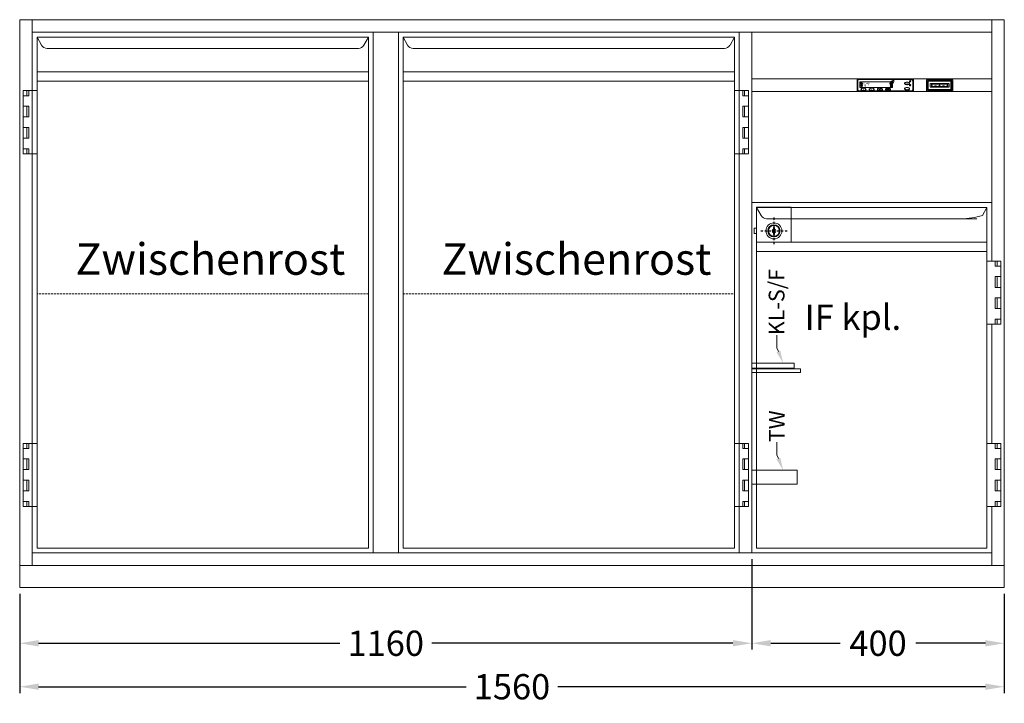
# Model space of a CAD drawing. Extents: x -7121 to 54226, y -53826 to -4267.
# Drawn here: x 14334 to 15894, y -9671 to -8588 of the extents above; entities that cross this region are included whole.
import ezdxf
from ezdxf import colors
from ezdxf.entities.mleader import LeaderData, LeaderLine
from ezdxf.math import Vec2, Vec3

# ---------------------------------------------------------------- set-up
doc = ezdxf.new("R2010")
doc.units = 0
doc.header["$LTSCALE"] = 0.5
doc.linetypes.add('STRICHPUNKT2', pattern=[12.7, 6.35, -3.175, 0, -3.175])
doc.linetypes.add('VERDECKT', pattern=[9.525, 6.35, -3.175])
doc.layers.get('0').update_dxf_attribs({"color": 4, "linetype": 'CONTINUOUS', "plot": 0})
doc.layers.get('DEFPOINTS').update_dxf_attribs({"linetype": 'CONTINUOUS'})
for name, color, linetype, lineweight in [('A_BEMASSUNG', 1, 'CONTINUOUS', 13), ('A_SCHRAFFUR', 6, 'CONTINUOUS', 15), ('A_TEXT', 7, 'CONTINUOUS', 20), ('A_VERDECKT', 5, 'VERDECKT', 15), ('A_Verdeckt_2', 5, 'VERDECKT', 0), ('A_VOLL', 3, 'CONTINUOUS', 18), ('VOLL', 3, 'CONTINUOUS', 20)]:
    doc.layers.add(name, color=color, linetype=linetype, lineweight=lineweight)
doc.layers.add('A_MITTE', color=30, linetype='STRICHPUNKT2')
doc.styles.add('ARIAL', font='arial.ttf', dxfattribs={"height": 40})
doc.styles.add('Arial_0', font='arial.ttf')
doc.styles.add('Arial_35', font='arial.ttf', dxfattribs={"height": 35})
doc.styles.get("Standard").update_dxf_attribs({"font": 'arial.ttf'})
doc.dimstyles.new('STANDARD_Bemassung', dxfattribs={"dimtxt": 40, "dimasz": 30, "dimexe": 10, "dimexo": 10, "dimgap": 15, "dimtad": 0, "dimdsep": 46, "dimtxsty": 'Standard', "dimcen": 0.09, "dimclrt": 7, "dimazin": 2, "dimtfac": 1, "dimtmove": 2, "dimatfit": 3, "dimfxl": 0, "dimtolj": 1, "dimtzin": 0, "dimarcsym": 0})

# ---------------------------------------------------------------- blocks, each defined once
blk = doc.blocks.new('*D420')
at = {"layer": 'A_BEMASSUNG', "color": 0, "lineweight": -2, "transparency": 16777216}
for p, q in [((15494.2, -9442.7), (15494.2, -9586.1)), ((15894.2, -9497.7), (15894.2, -9586.1)), ((15524.2, -9576.1), (15634.3, -9576.1)), ((15864.2, -9576.1), (15754.2, -9576.1))]:
    blk.add_line(p, q, dxfattribs=at)
at = {"layer": 'A_BEMASSUNG', "color": 0, "transparency": 16777216}
for points in [[(15524.2, -9571.1), (15524.2, -9581.1), (15494.2, -9576.1)], [(15864.2, -9571.1), (15864.2, -9581.1), (15894.2, -9576.1)]]:
    blk.add_solid(points, dxfattribs=at)
at = {"layer": 'DEFPOINTS', "color": 0, "transparency": 16777216}
for p in [(15494.2, -9432.7), (15894.2, -9487.7), (15894.2, -9576.1)]:
    blk.add_point(p, dxfattribs=at)
at = {"layer": 'A_BEMASSUNG', "color": 7, "transparency": 16777216, "insert": (15694.2, -9576.1), "char_height": 40, "attachment_point": 5}
blk.add_mtext('\\A1;400', dxfattribs=at)
blk = doc.blocks.new('*D421')
at = {"layer": 'A_BEMASSUNG', "color": 0, "lineweight": -2, "transparency": 16777216}
for p, q in [((15494.2, -9442.7), (15494.2, -9586.1)), ((14334.2, -9497.7), (14334.2, -9586.1)), ((14364.2, -9576.1), (14841.5, -9576.1)), ((15464.2, -9576.1), (14987, -9576.1))]:
    blk.add_line(p, q, dxfattribs=at)
at = {"layer": 'A_BEMASSUNG', "color": 0, "transparency": 16777216}
for points in [[(14364.2, -9571.1), (14364.2, -9581.1), (14334.2, -9576.1)], [(15464.2, -9571.1), (15464.2, -9581.1), (15494.2, -9576.1)]]:
    blk.add_solid(points, dxfattribs=at)
at = {"layer": 'DEFPOINTS', "color": 0, "transparency": 16777216}
for p in [(15494.2, -9432.7), (14334.2, -9487.7), (14334.2, -9576.1)]:
    blk.add_point(p, dxfattribs=at)
at = {"layer": 'A_BEMASSUNG', "color": 7, "transparency": 16777216, "insert": (14914.2, -9576.1), "char_height": 40, "attachment_point": 5}
blk.add_mtext('\\A1;1160', dxfattribs=at)
blk = doc.blocks.new('*D422')
at = {"layer": 'A_BEMASSUNG', "color": 0, "lineweight": -2, "transparency": 16777216}
for p, q in [((14334.2, -9497.7), (14334.2, -9655)), ((15894.2, -9497.7), (15894.2, -9655)), ((14364.2, -9645), (15041.5, -9645)), ((15864.2, -9645), (15187, -9645))]:
    blk.add_line(p, q, dxfattribs=at)
at = {"layer": 'A_BEMASSUNG', "color": 0, "transparency": 16777216}
for points in [[(14364.2, -9640), (14364.2, -9650), (14334.2, -9645)], [(15864.2, -9640), (15864.2, -9650), (15894.2, -9645)]]:
    blk.add_solid(points, dxfattribs=at)
at = {"layer": 'DEFPOINTS', "color": 0, "transparency": 16777216}
for p in [(14334.2, -9487.7), (15894.2, -9487.7), (15894.2, -9645)]:
    blk.add_point(p, dxfattribs=at)
at = {"layer": 'A_BEMASSUNG', "color": 7, "transparency": 16777216, "insert": (15114.2, -9645), "char_height": 40, "attachment_point": 5}
blk.add_mtext('\\A1;1560', dxfattribs=at)
blk = doc.blocks.new('T2 rechts')
at = {"layer": 'A_VERDECKT'}
blk.add_line((-532.5, 410.5), (-7.5, 410.5), dxfattribs=at)
at = {"layer": 'A_VOLL'}
for p, q in [((-540, 825), (-540, 0)), ((-532.5, 7.5), (-532.5, 817.5)), ((-532.5, 817.5), (-7.5, 817.5)), ((-532.5, 817.5), (-525.4, 804.6)), ((-14.6, 804.6), (-7.5, 817.5)), ((-7.5, 817.5), (-7.5, 7.5)), ((0, 825), (0, 732.5)), ((-23.4, 799.5), (-516.6, 799.5)), ((-532.5, 762.6), (-8.3, 762.6)), ((-532.5, 747.5), (-7.5, 747.5)), ((-7.5, 732.5), (14.5, 732.5)), ((5.5, 732.5), (5.5, 724.5)), ((5.5, 724.5), (14.5, 724.5)), ((8.5, 732.5), (8.5, 724.5)), ((14.5, 732.5), (14.5, 632.5)), ((5.5, 708), (5.5, 690.8)), ((5.5, 708), (14.5, 708)), ((8.5, 708), (8.5, 690.8)), ((5.5, 690.8), (14.5, 690.8)), ((5.5, 674.2), (5.5, 657)), ((14.5, 674.2), (5.5, 674.2)), ((8.5, 674.2), (8.5, 657)), ((14.5, 657), (5.5, 657)), ((14.5, 640.5), (5.5, 640.5)), ((5.5, 640.5), (5.5, 632.5)), ((8.5, 640.5), (8.5, 632.5)), ((14.5, 632.5), (-7.5, 632.5)), ((0, 632.5), (0, 173.5)), ((-7.5, 173.5), (14.5, 173.5)), ((5.5, 173.5), (5.5, 165.5)), ((8.5, 173.5), (8.5, 165.5)), ((14.5, 173.5), (14.5, 73.5)), ((5.5, 165.5), (14.5, 165.5)), ((5.5, 149), (14.5, 149)), ((5.5, 149), (5.5, 131.8)), ((8.5, 149), (8.5, 131.8)), ((5.5, 131.8), (14.5, 131.8)), ((5.5, 115.2), (5.5, 98)), ((14.5, 115.2), (5.5, 115.2)), ((8.5, 115.2), (8.5, 98)), ((14.5, 98), (5.5, 98)), ((14.5, 81.5), (5.5, 81.5)), ((5.5, 81.5), (5.5, 73.5)), ((8.5, 81.5), (8.5, 73.5)), ((14.5, 73.5), (-7.5, 73.5)), ((0, 73.5), (0, 0)), ((-7.5, 7.5), (-532.5, 7.5))]:
    blk.add_line(p, q, dxfattribs=at)
for centre, start, end in [((-516.6, 809.5), 209.0546, 270), ((-23.4, 809.5), 270, 330.9454)]:
    blk.add_arc(centre, 10, start, end, dxfattribs=at)
at = {"layer": 'A_TEXT', "style": 'ARIAL'}
blk.add_text('Zwischenrost', height=50, dxfattribs=at).set_placement((-471.6, 440.7))
blk = doc.blocks.new('*U60')
at = {"layer": 'A_VOLL'}
blk.add_blockref('T2 rechts', (540, 0), dxfattribs=at)
blk = doc.blocks.new('T1 links')
at = {"layer": 'A_VERDECKT'}
blk.add_line((532.5, 410.5), (7.5, 410.5), dxfattribs=at)
at = {"layer": 'A_VOLL'}
for p, q in [((0, 825), (0, 732.5)), ((7.5, 817.5), (7.5, 7.5)), ((532.5, 817.5), (7.5, 817.5)), ((14.6, 804.6), (7.5, 817.5)), ((532.5, 817.5), (525.4, 804.6)), ((532.5, 7.5), (532.5, 817.5)), ((540, 825), (540, 0)), ((23.4, 799.5), (516.6, 799.5)), ((532.5, 762.6), (8.3, 762.6)), ((532.5, 747.5), (7.5, 747.5)), ((-14.5, 732.5), (-14.5, 632.5)), ((7.5, 732.5), (-14.5, 732.5)), ((-5.5, 724.5), (-14.5, 724.5)), ((-8.5, 732.5), (-8.5, 724.5)), ((-5.5, 732.5), (-5.5, 724.5)), ((-5.5, 708), (-14.5, 708)), ((-8.5, 708), (-8.5, 690.8)), ((-5.5, 708), (-5.5, 690.8)), ((-5.5, 690.8), (-14.5, 690.8)), ((-14.5, 674.2), (-5.5, 674.2)), ((-8.5, 674.2), (-8.5, 657)), ((-5.5, 674.2), (-5.5, 657)), ((-14.5, 657), (-5.5, 657)), ((-14.5, 640.5), (-5.5, 640.5)), ((-8.5, 640.5), (-8.5, 632.5)), ((-5.5, 640.5), (-5.5, 632.5)), ((-14.5, 632.5), (7.5, 632.5)), ((0, 632.5), (0, 173.5)), ((-14.5, 173.5), (-14.5, 73.5)), ((7.5, 173.5), (-14.5, 173.5)), ((-8.5, 173.5), (-8.5, 165.5)), ((-5.5, 173.5), (-5.5, 165.5)), ((-5.5, 165.5), (-14.5, 165.5)), ((-5.5, 149), (-14.5, 149)), ((-8.5, 149), (-8.5, 131.8)), ((-5.5, 149), (-5.5, 131.8)), ((-5.5, 131.8), (-14.5, 131.8)), ((-14.5, 115.2), (-5.5, 115.2)), ((-8.5, 115.2), (-8.5, 98)), ((-5.5, 115.2), (-5.5, 98)), ((-14.5, 98), (-5.5, 98)), ((-14.5, 81.5), (-5.5, 81.5)), ((-8.5, 81.5), (-8.5, 73.5)), ((-5.5, 81.5), (-5.5, 73.5)), ((-14.5, 73.5), (7.5, 73.5)), ((0, 73.5), (0, 0)), ((7.5, 7.5), (532.5, 7.5))]:
    blk.add_line(p, q, dxfattribs=at)
for centre, start, end in [((23.4, 809.5), 209.0546, 270), ((516.6, 809.5), 270, 330.9454)]:
    blk.add_arc(centre, 10, start, end, dxfattribs=at)
at = {"layer": 'A_TEXT', "style": 'ARIAL'}
blk.add_text('Zwischenrost', height=50, dxfattribs=at).set_placement((68.4, 440.7))
blk = doc.blocks.new('*U61')
at = {"layer": 'A_VOLL'}
blk.add_blockref('T1 links', (0, 0), dxfattribs=at)
blk = doc.blocks.new('LTG_Front_Seite')
at = {"layer": 'A_VOLL', "color": 4, "linetype": 'Continuous'}
blk.add_lwpolyline([(0, 320.6), (-67, 320.6), (-67, 312.6), (0, 312.6)], close=True, dxfattribs=at)
at = {"layer": 'A_VOLL', "color": 10}
blk.add_lwpolyline([(0, 311.8), (-77, 311.8), (-77, 305.8), (0, 305.8)], close=True, dxfattribs=at)
at = {"layer": 'A_VOLL', "color": 13}
blk.add_lwpolyline([(0, 151), (-72, 151), (-72, 129), (0, 129)], close=True, dxfattribs=at)
blk = doc.blocks.new('HAUPTSCHALTER_schräg')
at = {"layer": 'A_Verdeckt_2', "color": 31, "ltscale": 0.3}
blk.add_lwpolyline([(2, 14), (2, 8), (32, 8), (32, 14)], close=True, dxfattribs=at)
at = {"layer": 'A_VOLL', "color": 254}
for p, q in [((4.5, 9.9), (5.8, 9.9)), ((5.8, 13), (9, 13)), ((9, 9.9), (12.2, 9.9)), ((12.2, 13), (15.3, 13)), ((15.3, 9.9), (18.5, 9.9)), ((17, 13), (17, 9)), ((18.5, 13), (21.7, 13)), ((21.7, 9.9), (24.9, 9.9)), ((24.9, 13), (28, 13)), ((28, 9.9), (29.5, 9.9))]:
    blk.add_line(p, q, dxfattribs=at)
at = {"layer": 'A_VOLL'}
for points in [[(-3.9, 19.7), (-3.9, 2.3), (37.9, 2.3), (37.9, 19.7)], [(-2.2, 18), (-2.2, 4), (36.2, 4), (36.2, 18)]]:
    blk.add_lwpolyline(points, close=True, dxfattribs=at)
at = {"layer": 'A_VOLL', "lineweight": 0}
for points in [[(-1, 17.5), (-1, 4.5), (35, 4.5), (35, 17.5)], [(4, 13.5), (4, 8.5), (30, 8.5), (30, 13.5)]]:
    blk.add_lwpolyline(points, close=True, dxfattribs=at)
at = {"layer": 'A_VOLL', "color": 254}
blk.add_lwpolyline([(4.5, 13), (29.5, 13), (29.5, 9), (4.5, 9)], close=True, dxfattribs=at)
at = {"layer": 'A_VOLL', "color": 81, "style": 'ARIAL'}
blk.add_text('O                                     I', height=1.5, dxfattribs=at).set_placement((5.3, 10.7))
blk = doc.blocks.new('NK_1-Kühlstelle-sr')
at = {"layer": 'A_TEXT', "ltscale": 2}
h = blk.add_hatch(color=156, dxfattribs=at)
h.dxf.hatch_style = 1
edge = h.paths.add_edge_path()
edge.add_spline(control_points=[(11.7, 16.9), (11.9, 16.9), (11.9, 16.9), (12, 16.9), (12, 16.9), (12, 16.9), (12.1, 16.9), (12.1, 16.9), (12.1, 16.9), (12.2, 16.9), (12.2, 16.9), (12.2, 16.9), (12.2, 16.9), (12.2, 16.9), (12.2, 16.9), (12.2, 16.9), (12.2, 16.9), (12.2, 16.9), (12.2, 16.9), (12.3, 16.9), (12.3, 16.9), (12.3, 16.9), (12.3, 16.9), (12.4, 16.9), (12.4, 16.9), (12.5, 16.8), (12.5, 16.8), (12.5, 16.8), (12.5, 16.8), (12.5, 16.8), (12.6, 16.8), (12.6, 16.8), (12.6, 16.8), (12.6, 16.7), (12.7, 16.7), (12.7, 16.7), (12.7, 16.6), (12.8, 16.6), (12.8, 16.6), (12.8, 16.6), (12.8, 16.5), (12.9, 16.5), (12.9, 16.5), (12.9, 16.4), (12.9, 16.4), (12.9, 16.4), (12.9, 16.3), (13, 16.3), (13, 16.3), (13, 16.3), (13, 16.3), (13, 16.2), (13, 16.2), (13, 16.2), (13, 16.2), (13, 16.1), (13, 16.1), (13.1, 16), (13.1, 16), (13.1, 15.9), (13.1, 15.9), (13.1, 15.9), (13.1, 15.9), (13.1, 15.9), (13.1, 15.8), (13.1, 15.8), (13.1, 15.7), (13.1, 15.7), (13.1, 15.6), (13.1, 15.6)], knot_values=[4.863694, 4.863694, 4.863694, 4.863694, 43.062292, 43.062292, 86.124584, 86.124584, 129.186877, 129.186877, 165.057676, 165.057676, 178.068826, 178.068826, 185.662822, 185.662822, 191.793507, 191.793507, 197.924192, 197.924192, 210.185563, 210.185563, 234.708304, 234.708304, 286.60672, 286.60672, 338.505135, 338.505135, 363.856116, 363.856116, 382.147152, 382.147152, 400.438188, 400.438188, 437.020259, 437.020259, 498.239676, 498.239676, 559.459093, 559.459093, 588.764848, 588.764848, 618.070602, 618.070602, 676.68211, 676.68211, 719.456576, 719.456576, 757.852031, 757.852031, 791.058574, 791.058574, 808.308625, 808.308625, 825.558676, 825.558676, 860.058777, 860.058777, 936.33843, 936.33843, 1012.618083, 1012.618083, 1035.316028, 1035.316028, 1053.57715, 1053.57715, 1088.069716, 1088.069716, 1157.054847, 1157.054847, 1221.527367, 1221.527367, 1221.527367, 1221.527367], degree=3, periodic=0)
edge.add_arc((10.7, 8.2), 7.76, 63.3779, 71.7891, ccw=False)
edge.add_arc((6.8, 17.2), 7.63, 344.5491, 365.4236)
edge.add_arc((13.7, 10.3), 7.63, 84.5764, 138.8788)
edge.add_arc((10.7, 8.2), 7.63, 79.7215, 111.1073, ccw=False)
edge.add_arc((4.7, 14.2), 7.49, 11.8018, 20.7288)
at = {"layer": 'A_TEXT', "lineweight": 0}
h = blk.add_hatch(color=142, dxfattribs=at)
h.dxf.hatch_style = 1
edge = h.paths.add_edge_path()
edge.add_arc((10.7, 8.2), 7.63, 63.1865, 72.4271)
edge.add_spline(control_points=[(13, 15.5), (13, 15.6), (12.9, 15.9), (12.9, 16.2), (12.7, 16.5), (12.5, 16.7), (12.2, 16.8), (12, 16.8), (11.9, 16.8)], knot_values=[0, 0, 0, 0, 234.242997, 477.413086, 703.505144, 904.986999, 1090.166187, 1278.343845, 1278.343845, 1278.343845, 1278.343845], degree=3, periodic=0)
edge.add_arc((4.7, 14.2), 7.63, -21.1073, 19.5838, ccw=False)
edge.add_arc((6.8, 17.2), 7.63, 311.1212, 343.5141)
at = {"layer": 'A_TEXT', "ltscale": 2}
h = blk.add_hatch(color=156, dxfattribs=at)
h.dxf.hatch_style = 1
edge = h.paths.add_edge_path()
edge.add_spline(control_points=[(-34.9, 3.4), (-34.8, 3.4), (-34.8, 3.4), (-34.8, 3.4), (-34.8, 3.4), (-34.8, 3.5), (-34.8, 3.5), (-34.8, 3.5), (-34.8, 3.5), (-34.8, 3.5), (-34.8, 3.5), (-34.8, 3.5), (-34.8, 3.5), (-34.8, 3.5), (-34.8, 3.5), (-34.8, 3.5), (-34.8, 3.5), (-34.8, 3.5), (-34.8, 3.5), (-34.8, 3.5), (-34.8, 3.5), (-34.7, 3.5), (-34.7, 3.5), (-34.7, 3.5), (-34.7, 3.5), (-34.7, 3.5), (-34.7, 3.5), (-34.7, 3.6), (-34.7, 3.6), (-34.7, 3.6), (-34.7, 3.6), (-34.6, 3.6), (-34.6, 3.6), (-34.6, 3.6), (-34.6, 3.6), (-34.6, 3.6), (-34.6, 3.6), (-34.5, 3.6), (-34.5, 3.6), (-34.5, 3.6), (-34.5, 3.6), (-34.5, 3.6), (-34.5, 3.6), (-34.5, 3.5), (-34.5, 3.5), (-34.4, 3.5), (-34.4, 3.5), (-34.4, 3.5), (-34.4, 3.5), (-34.4, 3.5), (-34.4, 3.5), (-34.4, 3.5), (-34.4, 3.5), (-34.4, 3.5), (-34.4, 3.5), (-34.4, 3.5), (-34.4, 3.5), (-34.3, 3.5), (-34.3, 3.5), (-34.3, 3.5), (-34.3, 3.5), (-34.3, 3.5), (-34.3, 3.5), (-34.3, 3.4), (-34.3, 3.4), (-34.3, 3.4), (-34.3, 3.4), (-34.2, 3.4), (-34.2, 3.4), (-34.2, 3.4)], knot_values=[4.863694, 4.863694, 4.863694, 4.863694, 43.062292, 43.062292, 86.124584, 86.124584, 129.186877, 129.186877, 165.057676, 165.057676, 178.068826, 178.068826, 185.662822, 185.662822, 191.793507, 191.793507, 197.924192, 197.924192, 210.185563, 210.185563, 234.708304, 234.708304, 286.60672, 286.60672, 338.505135, 338.505135, 363.856116, 363.856116, 382.147152, 382.147152, 400.438188, 400.438188, 437.020259, 437.020259, 498.239676, 498.239676, 559.459093, 559.459093, 588.764848, 588.764848, 618.070602, 618.070602, 676.68211, 676.68211, 719.456576, 719.456576, 757.852031, 757.852031, 791.058574, 791.058574, 808.308625, 808.308625, 825.558676, 825.558676, 860.058777, 860.058777, 936.33843, 936.33843, 1012.618083, 1012.618083, 1035.316028, 1035.316028, 1053.57715, 1053.57715, 1088.069716, 1088.069716, 1157.054847, 1157.054847, 1221.527367, 1221.527367, 1221.527367, 1221.527367], degree=3, periodic=0)
edge.add_arc((-33, 0.9), 2.75, 108.3779, 116.7891, ccw=False)
edge.add_arc((-36.2, 2.2), 2.7, 389.5491, 410.4236)
edge.add_arc((-32.7, 2.2), 2.7, 129.5764, 183.8788)
edge.add_arc((-33, 0.9), 2.7, 124.7215, 156.1073, ccw=False)
edge.add_arc((-36, 0.9), 2.65, 56.8018, 65.7288)
at = {"layer": 'A_TEXT', "lineweight": 0}
h = blk.add_hatch(color=142, dxfattribs=at)
h.dxf.hatch_style = 1
edge = h.paths.add_edge_path()
edge.add_arc((-33, 0.9), 2.7, 108.1865, 117.4271)
edge.add_spline(control_points=[(-34.2, 3.3), (-34.3, 3.4), (-34.3, 3.4), (-34.4, 3.5), (-34.5, 3.5), (-34.7, 3.5), (-34.7, 3.5), (-34.8, 3.4), (-34.8, 3.4)], knot_values=[0, 0, 0, 0, 234.242997, 477.413086, 703.505144, 904.986999, 1090.166187, 1278.343845, 1278.343845, 1278.343845, 1278.343845], degree=3, periodic=0)
edge.add_arc((-36, 0.9), 2.7, 23.8927, 64.5838, ccw=False)
edge.add_arc((-36.2, 2.2), 2.7, 356.1212, 388.5141)
h = blk.add_hatch(color=142, dxfattribs=at)
h.dxf.hatch_style = 1
edge = h.paths.add_edge_path()
edge.add_arc((-23, 5.1), 2.7, 288.1865, 297.4271)
edge.add_spline(control_points=[(-21.8, 2.7), (-21.7, 2.6), (-21.7, 2.6), (-21.6, 2.5), (-21.5, 2.5), (-21.3, 2.5), (-21.3, 2.5), (-21.2, 2.6), (-21.2, 2.6)], knot_values=[0, 0, 0, 0, 234.242997, 477.413086, 703.505144, 904.986999, 1090.166187, 1278.343845, 1278.343845, 1278.343845, 1278.343845], degree=3, periodic=0)
edge.add_arc((-20, 5.1), 2.7, 203.8927, 244.5838, ccw=False)
edge.add_arc((-19.8, 3.8), 2.7, 536.1212, 568.5141)
at = {"layer": 'A_TEXT', "ltscale": 2}
h = blk.add_hatch(color=156, dxfattribs=at)
h.dxf.hatch_style = 1
edge = h.paths.add_edge_path()
edge.add_spline(control_points=[(-21.1, 2.6), (-21.2, 2.6), (-21.2, 2.6), (-21.2, 2.6), (-21.2, 2.6), (-21.2, 2.5), (-21.2, 2.5), (-21.2, 2.5), (-21.2, 2.5), (-21.2, 2.5), (-21.2, 2.5), (-21.2, 2.5), (-21.2, 2.5), (-21.2, 2.5), (-21.2, 2.5), (-21.2, 2.5), (-21.2, 2.5), (-21.2, 2.5), (-21.2, 2.5), (-21.2, 2.5), (-21.2, 2.5), (-21.3, 2.5), (-21.3, 2.5), (-21.3, 2.5), (-21.3, 2.5), (-21.3, 2.5), (-21.3, 2.5), (-21.3, 2.4), (-21.3, 2.4), (-21.3, 2.4), (-21.3, 2.4), (-21.4, 2.4), (-21.4, 2.4), (-21.4, 2.4), (-21.4, 2.4), (-21.4, 2.4), (-21.4, 2.4), (-21.5, 2.4), (-21.5, 2.4), (-21.5, 2.4), (-21.5, 2.4), (-21.5, 2.4), (-21.5, 2.4), (-21.5, 2.5), (-21.5, 2.5), (-21.6, 2.5), (-21.6, 2.5), (-21.6, 2.5), (-21.6, 2.5), (-21.6, 2.5), (-21.6, 2.5), (-21.6, 2.5), (-21.6, 2.5), (-21.6, 2.5), (-21.6, 2.5), (-21.6, 2.5), (-21.6, 2.5), (-21.7, 2.5), (-21.7, 2.5), (-21.7, 2.5), (-21.7, 2.5), (-21.7, 2.5), (-21.7, 2.5), (-21.7, 2.6), (-21.7, 2.6), (-21.7, 2.6), (-21.7, 2.6), (-21.8, 2.6), (-21.8, 2.6), (-21.8, 2.6)], knot_values=[4.863694, 4.863694, 4.863694, 4.863694, 43.062292, 43.062292, 86.124584, 86.124584, 129.186877, 129.186877, 165.057676, 165.057676, 178.068826, 178.068826, 185.662822, 185.662822, 191.793507, 191.793507, 197.924192, 197.924192, 210.185563, 210.185563, 234.708304, 234.708304, 286.60672, 286.60672, 338.505135, 338.505135, 363.856116, 363.856116, 382.147152, 382.147152, 400.438188, 400.438188, 437.020259, 437.020259, 498.239676, 498.239676, 559.459093, 559.459093, 588.764848, 588.764848, 618.070602, 618.070602, 676.68211, 676.68211, 719.456576, 719.456576, 757.852031, 757.852031, 791.058574, 791.058574, 808.308625, 808.308625, 825.558676, 825.558676, 860.058777, 860.058777, 936.33843, 936.33843, 1012.618083, 1012.618083, 1035.316028, 1035.316028, 1053.57715, 1053.57715, 1088.069716, 1088.069716, 1157.054847, 1157.054847, 1221.527367, 1221.527367, 1221.527367, 1221.527367], degree=3, periodic=0)
edge.add_arc((-23, 5.1), 2.75, 288.3779, 296.7891, ccw=False)
edge.add_arc((-19.8, 3.8), 2.7, 569.5491, 590.4236)
edge.add_arc((-23.3, 3.8), 2.7, 309.5764, 363.8788)
edge.add_arc((-23, 5.1), 2.7, 304.7215, 336.1073, ccw=False)
edge.add_arc((-20, 5.1), 2.65, 236.8018, 245.7288)
at = {"layer": 'A_VOLL'}
h = blk.add_hatch(color=3, dxfattribs=at)
h.dxf.hatch_style = 1
h.paths.add_polyline_path([(40.4, 16, 1), (38.3, 16, 1)])
h = blk.add_hatch(color=7, dxfattribs=at)
h.dxf.hatch_style = 1
h.paths.add_polyline_path([(-39, 8.3, 0.198912), (-38.2, 7.5), (-37.6, 8.9)])
h.paths.add_polyline_path([(-37.6, 8.9), (-38.2, 10.3, 0.198912), (-39, 9.5)])
h.paths.add_polyline_path([(-37.6, 8.9), (-36.2, 9.5, 0.198912), (-37.1, 10.3)])
h.paths.add_polyline_path([(-37.1, 7.5, 0.198912), (-36.2, 8.3), (-37.6, 8.9)])
h = blk.add_hatch(color=156, dxfattribs=at)
h.dxf.hatch_style = 1
h.paths.add_polyline_path([(-7.4, 3.7), (-7.5, 3.8), (-8.8, 2.2), (-9.6, 2.9), (-9.8, 2.8), (-8.8, 1.9)])
h = blk.add_hatch(color=156, dxfattribs=at)
h.dxf.hatch_style = 1
h.paths.add_polyline_path([(5.9, 3.5, 1), (5.9, 3.8), (3.1, 3.8, 1), (3.1, 3.5)])
h = blk.add_hatch(color=156, dxfattribs=at)
h.dxf.hatch_style = 1
h.paths.add_polyline_path([(3.1, 3.1, 1), (3.1, 2.9), (5.9, 2.9, 1), (5.9, 3.1)])
h = blk.add_hatch(color=156, dxfattribs=at)
h.dxf.hatch_style = 1
h.paths.add_polyline_path([(5.9, 2.2, 1), (5.9, 2.5), (3.1, 2.5, 1), (3.1, 2.2)])
h = blk.add_hatch(color=7, dxfattribs=at)
h.dxf.hatch_style = 1
h.paths.add_polyline_path([(7.7, 8.1, 0.198912), (8.5, 7.3), (9, 8.7)])
h.paths.add_polyline_path([(9, 8.7), (8.5, 10.1, 0.198912), (7.7, 9.3)])
h.paths.add_polyline_path([(9, 8.7), (10.4, 9.3, 0.198912), (9.6, 10.1)])
h.paths.add_polyline_path([(9.6, 7.3, 0.198912), (10.4, 8.1), (9, 8.7)])
h = blk.add_hatch(color=156, dxfattribs=at)
h.dxf.hatch_style = 1
h.paths.add_polyline_path([(34.6, 5.3), (34.5, 5.3), (34.5, 4.9), (34.6, 4.9)])
h.paths.add_polyline_path([(33.9, 5.2), (33.8, 5.1), (34, 4.8), (34.1, 4.8)])
h.paths.add_polyline_path([(33.4, 4.7), (33.3, 4.6), (33.7, 4.4), (33.7, 4.5)])
h.paths.add_polyline_path([(33.6, 4.1), (33.2, 4.1), (33.2, 4), (33.6, 4)])
h.paths.add_polyline_path([(33.7, 3.5), (33.7, 3.6), (33.3, 3.4), (33.4, 3.3)])
h.paths.add_polyline_path([(34.1, 3.2), (34, 3.2), (33.8, 2.9), (33.9, 2.8)])
h.paths.add_polyline_path([(34.5, 3.1), (34.4, 3.1), (34.4, 2.7), (34.5, 2.7)])
h.paths.add_polyline_path([(35, 3.2), (34.9, 3.2), (35.1, 2.8), (35.2, 2.9)])
h.paths.add_polyline_path([(35.3, 3.6), (35.3, 3.5), (35.6, 3.3), (35.7, 3.4)])
h.paths.add_polyline_path([(35.8, 4), (35.4, 4), (35.4, 3.9), (35.8, 3.9)])
h.paths.add_polyline_path([(35.7, 4.6), (35.6, 4.7), (35.3, 4.5), (35.3, 4.4)])
h.paths.add_polyline_path([(35.2, 5.1), (35.1, 5.2), (34.9, 4.8), (35, 4.8)])
h = blk.add_hatch(color=156, dxfattribs=at)
h.dxf.hatch_style = 1
h.paths.add_polyline_path([(34.7, 13.5), (34.6, 13.4, -12.747832), (34.4, 13.4), (34.3, 13.5, 11.977899)])
h = blk.add_hatch(color=156, dxfattribs=at)
h.dxf.hatch_style = 1
h.paths.add_polyline_path([(33.7, 4, 1), (35.3, 4, 1)])
h.paths.add_polyline_path([(35.2, 4, -1), (33.8, 4, -1)], flags=16)
h = blk.add_hatch(color=156, dxfattribs=at)
h.dxf.hatch_style = 1
h.paths.add_polyline_path([(34.5, 13.8), (34.4, 13.8), (34.4, 13.1), (34.5, 13.1)])
h = blk.add_hatch(color=7, dxfattribs=at)
h.dxf.hatch_style = 1
h.paths.add_polyline_path([(38.3, 9.6, 1), (40.3, 9.6, 1)])
at = {"layer": 'A_VOLL', "color": 7, "lineweight": 40}
for p, q in [((-38.7, 12.6), (-39.3, 12.4)), ((-38.7, 11.6), (-39.3, 11.7)), ((-36.5, 11.3), (-39.1, 12.8)), ((-36.5, 12.8), (-39.1, 11.3)), ((-38.7, 12.6), (-38.8, 13.2)), ((-38.7, 11.6), (-38.8, 11)), ((-37.8, 13.1), (-38.2, 13.5)), ((-37.8, 11.1), (-38.2, 10.6)), ((-37.8, 13.6), (-37.8, 10.6)), ((-37.8, 13.1), (-37.4, 13.5)), ((-37.8, 11.1), (-37.4, 10.6)), ((-36.9, 12.6), (-36.8, 13.2)), ((-36.9, 12.6), (-36.4, 12.4)), ((-36.9, 11.6), (-36.4, 11.7)), ((-36.9, 11.6), (-36.8, 11)), ((8.3, 12.6), (7.7, 12.4)), ((8.3, 11.6), (7.7, 11.7)), ((10.5, 11.3), (7.9, 12.8)), ((10.5, 12.8), (7.9, 11.3)), ((8.3, 12.6), (8.2, 13.2)), ((8.3, 11.6), (8.2, 11)), ((9.2, 13.1), (8.8, 13.5)), ((9.2, 11.1), (8.8, 10.6)), ((9.2, 13.6), (9.2, 10.6)), ((9.2, 13.1), (9.6, 13.5)), ((9.2, 11.1), (9.6, 10.6)), ((10.1, 12.6), (10.2, 13.2)), ((10.1, 12.6), (10.7, 12.4)), ((10.1, 11.6), (10.7, 11.7)), ((10.1, 11.6), (10.2, 11))]:
    blk.add_line(p, q, dxfattribs=at)
at = {"layer": 'A_VOLL', "color": 7}
for p, q in [((-39, 8.3), (-36.2, 9.5)), ((-37.6, 8.9), (-39, 9.5)), ((-37.1, 7.5), (-38.2, 10.3)), ((-37.6, 8.9), (-38.2, 7.5)), ((-37.6, 8.9), (-37.1, 10.3)), ((-37.6, 8.9), (-36.2, 8.3)), ((7.7, 8.1), (10.4, 9.3)), ((9, 8.7), (7.7, 9.3)), ((9.6, 7.3), (8.5, 10.1)), ((9, 8.7), (8.5, 7.3)), ((9, 8.7), (9.6, 10.1)), ((9, 8.7), (10.4, 8.1))]:
    blk.add_line(p, q, dxfattribs=at)
at = {"layer": 'A_VOLL', "color": 156}
for p, q in [((-9.6, 2.9), (-9.8, 2.8)), ((-9.8, 2.8), (-8.8, 1.9)), ((-9.6, 2.9), (-8.8, 2.2)), ((-8.8, 2.2), (-7.5, 3.8)), ((-8.8, 1.9), (-7.4, 3.7)), ((-7.4, 3.7), (-7.5, 3.8))]:
    blk.add_line(p, q, dxfattribs=at)
at = {"layer": 'A_VOLL'}
blk.add_line((34.6, 13.4), (34.7, 13.5), dxfattribs=at)
for points in [[(-44, 0), (44, 0, 0.414214), (44.5, 0.5), (44.5, 18.5, 0.414214), (44, 19), (-44, 19, 0.414214), (-44.5, 18.5), (-44.5, 0.5, 0.414214)], [(-41.5, 0.5), (41.5, 0.5, 0.414214), (43.5, 2.5), (43.5, 16.5, 0.414214), (41.5, 18.5), (-41.5, 18.5, 0.414214), (-43.5, 16.5), (-43.5, 2.5, 0.414214)], [(-39.5, 6), (10.5, 6, 0.414214), (11.5, 7), (11.5, 14, 0.414214), (10.5, 15), (-39.5, 15, 0.414214), (-40.5, 14), (-40.5, 7, 0.414214)], [(-39.5, 6.2), (10.5, 6.2, 0.414214), (11.3, 7), (11.3, 14, 0.414214), (10.5, 14.8), (-39.5, 14.8, 0.414214), (-40.3, 14), (-40.3, 7, 0.414214)], [(-39.5, 6.2), (10.5, 6.2, 0.414214), (11.3, 7), (11.3, 14, 0.414214), (10.5, 14.8), (-39.5, 14.8, 0.414214), (-40.3, 14), (-40.3, 7, 0.414214)], [(-39.5, 6.2), (10.5, 6.2, 0.414214), (11.3, 7), (11.3, 14, 0.414214), (10.5, 14.8), (-39.5, 14.8, 0.414214), (-40.3, 14), (-40.3, 7, 0.414214)]]:
    blk.add_lwpolyline(points, format="xyb", close=True, dxfattribs=at)
at = {"layer": 'A_VOLL', "color": 156}
for points in [[(3.1, 3.8), (5.9, 3.8)], [(5.9, 3.5), (3.1, 3.5)], [(3.1, 3.1), (5.9, 3.1)], [(5.9, 2.9), (3.1, 2.9)], [(3.1, 2.5), (5.9, 2.5)], [(5.9, 2.2), (3.1, 2.2)]]:
    blk.add_lwpolyline(points, dxfattribs=at)
at = {"layer": 'A_VOLL', "color": 3}
blk.add_circle((39.3, 16), 1.05, dxfattribs=at)
at = {"layer": 'A_VOLL'}
blk.add_circle((39.3, 9.6), 1, dxfattribs=at)
at = {"layer": 'A_VOLL', "color": 7}
for centre, radius, start, end in [((-37.6, 8.9), 1.5, 193.6307, 202.4131), ((-37.6, 8.9), 1.4, 193.6307, 202.4131), ((-37.6, 8.9), 1.3, 193.6307, 202.4131), ((-37.6, 8.9), 1.2, 193.6307, 202.4131), ((-37.6, 8.9), 1.1, 193.6307, 202.4131), ((-37.6, 8.9), 1, 193.6307, 202.4131), ((-37.6, 8.9), 0.9, 193.6307, 202.4131), ((-37.6, 8.9), 0.8, 193.6307, 202.4131), ((-37.6, 8.9), 0.7, 193.6307, 202.4131), ((-37.6, 8.9), 1.5, 103.6307, 112.4131), ((-37.6, 8.9), 1.4, 103.6307, 112.4131), ((-37.6, 8.9), 0.6, 193.6307, 202.4131), ((-37.6, 8.9), 1.3, 103.6307, 112.4131), ((-37.6, 8.9), 1.2, 103.6307, 112.4131), ((-37.6, 8.9), 1.1, 103.6307, 112.4131), ((-37.6, 8.9), 0.5, 193.6307, 202.4131), ((-37.6, 8.9), 1, 103.6307, 112.4131), ((-37.6, 8.9), 0.9, 103.6307, 112.4131), ((-37.6, 8.9), 0.4, 193.6307, 202.4131), ((-37.6, 8.9), 0.8, 103.6307, 112.4131), ((-37.6, 8.9), 0.7, 103.6307, 112.4131), ((-37.6, 8.9), 0.6, 103.6307, 112.4131), ((-37.6, 8.9), 0.3, 193.6307, 202.4131), ((-37.6, 8.9), 0.5, 103.6307, 112.4131), ((-37.6, 8.9), 0.4, 103.6307, 112.4131), ((-37.6, 8.9), 0.3, 103.6307, 112.4131), ((-37.6, 8.9), 0.3, 283.6307, 292.4131), ((-37.6, 8.9), 0.4, 283.6307, 292.4131), ((-37.6, 8.9), 0.5, 283.6307, 292.4131), ((-37.6, 8.9), 0.6, 283.6307, 292.4131), ((-37.6, 8.9), 0.7, 283.6307, 292.4131), ((-37.6, 8.9), 0.3, 13.6307, 22.4131), ((-37.6, 8.9), 0.9, 283.6307, 292.4131), ((-37.6, 8.9), 0.8, 283.6307, 292.4131), ((-37.6, 8.9), 1, 283.6307, 292.4131), ((-37.6, 8.9), 1.1, 283.6307, 292.4131), ((-37.6, 8.9), 0.4, 13.6307, 22.4131), ((-37.6, 8.9), 1.2, 283.6307, 292.4131), ((-37.6, 8.9), 1.3, 283.6307, 292.4131), ((-37.6, 8.9), 1.4, 283.6307, 292.4131), ((-37.6, 8.9), 1.5, 283.6307, 292.4131), ((-37.6, 8.9), 0.5, 13.6307, 22.4131), ((-37.6, 8.9), 0.6, 13.6307, 22.4131), ((-37.6, 8.9), 0.7, 13.6307, 22.4131), ((-37.6, 8.9), 0.8, 13.6307, 22.4131), ((-37.6, 8.9), 0.9, 13.6307, 22.4131), ((-37.6, 8.9), 1, 13.6307, 22.4131), ((-37.6, 8.9), 1.1, 13.6307, 22.4131), ((-37.6, 8.9), 1.2, 13.6307, 22.4131), ((-37.6, 8.9), 1.3, 13.6307, 22.4131), ((-37.6, 8.9), 1.4, 13.6307, 22.4131), ((-37.6, 8.9), 1.5, 13.6307, 22.4131), ((9, 8.7), 1.5, 193.6307, 202.4131), ((9, 8.7), 1.4, 193.6307, 202.4131), ((9, 8.7), 1.3, 193.6307, 202.4131), ((9, 8.7), 1.2, 193.6307, 202.4131), ((9, 8.7), 1.1, 193.6307, 202.4131), ((9, 8.7), 1, 193.6307, 202.4131), ((9, 8.7), 0.9, 193.6307, 202.4131), ((9, 8.7), 0.8, 193.6307, 202.4131), ((9, 8.7), 0.7, 193.6307, 202.4131), ((9, 8.7), 1.5, 103.6307, 112.4131), ((9, 8.7), 1.4, 103.6307, 112.4131), ((9, 8.7), 1.3, 103.6307, 112.4131), ((9, 8.7), 0.6, 193.6307, 202.4131), ((9, 8.7), 1.2, 103.6307, 112.4131), ((9, 8.7), 1.1, 103.6307, 112.4131), ((9, 8.7), 0.5, 193.6307, 202.4131), ((9, 8.7), 1, 103.6307, 112.4131), ((9, 8.7), 0.9, 103.6307, 112.4131), ((9, 8.7), 0.8, 103.6307, 112.4131), ((9, 8.7), 0.4, 193.6307, 202.4131), ((9, 8.7), 0.7, 103.6307, 112.4131), ((9, 8.7), 0.6, 103.6307, 112.4131), ((9, 8.7), 0.3, 193.6307, 202.4131), ((9, 8.7), 0.5, 103.6307, 112.4131), ((9, 8.7), 0.4, 103.6307, 112.4131), ((9, 8.7), 0.3, 103.6307, 112.4131), ((9, 8.7), 0.3, 283.6307, 292.4131), ((9, 8.7), 0.4, 283.6307, 292.4131), ((9, 8.7), 0.5, 283.6307, 292.4131), ((9, 8.7), 0.6, 283.6307, 292.4131), ((9, 8.7), 0.8, 283.6307, 292.4131), ((9, 8.7), 0.7, 283.6307, 292.4131), ((9, 8.7), 0.3, 13.6307, 22.4131), ((9, 8.7), 0.9, 283.6307, 292.4131), ((9, 8.7), 1, 283.6307, 292.4131), ((9, 8.7), 1.1, 283.6307, 292.4131), ((9, 8.7), 1.2, 283.6307, 292.4131), ((9, 8.7), 1.3, 283.6307, 292.4131), ((9, 8.7), 0.4, 13.6307, 22.4131), ((9, 8.7), 1.4, 283.6307, 292.4131), ((9, 8.7), 1.5, 283.6307, 292.4131), ((9, 8.7), 0.5, 13.6307, 22.4131), ((9, 8.7), 0.6, 13.6307, 22.4131), ((9, 8.7), 0.7, 13.6307, 22.4131), ((9, 8.7), 0.8, 13.6307, 22.4131), ((9, 8.7), 0.9, 13.6307, 22.4131), ((9, 8.7), 1, 13.6307, 22.4131), ((9, 8.7), 1.1, 13.6307, 22.4131), ((9, 8.7), 1.3, 13.6307, 22.4131), ((9, 8.7), 1.2, 13.6307, 22.4131), ((9, 8.7), 1.4, 13.6307, 22.4131), ((9, 8.7), 1.5, 13.6307, 22.4131)]:
    blk.add_arc(centre, radius, start, end, dxfattribs=at)
at = {"layer": 'A_VOLL', "color": 156}
for centre, start, end in [((3.1, 3.7), 90, 270), ((3.1, 3), 90, 270), ((3.1, 2.4), 90, 270), ((5.9, 3.7), 270, 90), ((5.9, 3), 270, 90), ((5.9, 2.4), 270, 90)]:
    blk.add_arc(centre, 0.125, start, end, dxfattribs=at)
at = {"layer": 'A_VOLL'}
for centre in [(-34.5, 3), (-21.5, 3), (-8.4, 3), (4.5, 3), (34.5, 12.5), (34.5, 4)]:
    blk.add_ellipse(centre, major_axis=(3.8, 0), ratio=0.506816, dxfattribs=at)
for points in [[(-30.5, 3), (-30.5, 3.2), (-30.6, 3.4), (-30.7, 3.8), (-30.9, 3.9), (-31.4, 4.4), (-32, 4.7), (-33.4, 5.1), (-34.1, 5.2), (-35.6, 5.1), (-36.3, 4.9), (-37.5, 4.4), (-38, 4.1), (-38.4, 3.5), (-38.5, 3.3), (-38.5, 2.8), (-38.4, 2.5), (-38.1, 2.1), (-37.9, 1.9), (-37.3, 1.4), (-36.7, 1.2), (-35.3, 0.9), (-34.6, 0.8), (-33.1, 1), (-32.5, 1.1), (-31.3, 1.6), (-30.9, 2), (-30.6, 2.6), (-30.5, 2.8), (-30.5, 3)], [(-17.5, 3), (-17.5, 3.2), (-17.6, 3.4), (-17.7, 3.8), (-17.9, 3.9), (-18.4, 4.4), (-19, 4.7), (-20.4, 5.1), (-21.1, 5.2), (-22.6, 5.1), (-23.3, 4.9), (-24.5, 4.4), (-25, 4.1), (-25.4, 3.5), (-25.5, 3.3), (-25.5, 2.8), (-25.4, 2.5), (-25.1, 2.1), (-24.9, 1.9), (-24.3, 1.4), (-23.7, 1.2), (-22.3, 0.9), (-21.6, 0.8), (-20.1, 1), (-19.5, 1.1), (-18.3, 1.6), (-17.9, 2), (-17.6, 2.6), (-17.5, 2.8), (-17.5, 3)], [(-4.4, 3), (-4.4, 3.2), (-4.5, 3.4), (-4.7, 3.8), (-4.8, 3.9), (-5.4, 4.4), (-6, 4.7), (-7.3, 5.1), (-8.1, 5.2), (-9.6, 5.1), (-10.3, 4.9), (-11.5, 4.4), (-12, 4.1), (-12.4, 3.5), (-12.4, 3.3), (-12.4, 2.8), (-12.4, 2.5), (-12.1, 2.1), (-11.9, 1.9), (-11.2, 1.4), (-10.6, 1.2), (-9.3, 0.9), (-8.5, 0.8), (-7.1, 1), (-6.4, 1.1), (-5.3, 1.6), (-4.9, 2), (-4.5, 2.6), (-4.4, 2.8), (-4.4, 3)], [(8.5, 3), (8.5, 3.2), (8.4, 3.4), (8.3, 3.8), (8.1, 3.9), (7.6, 4.4), (7, 4.7), (5.6, 5.1), (4.9, 5.2), (3.4, 5.1), (2.7, 4.9), (1.5, 4.4), (1, 4.1), (0.6, 3.5), (0.5, 3.3), (0.5, 2.8), (0.6, 2.5), (0.9, 2.1), (1.1, 1.9), (1.7, 1.4), (2.3, 1.2), (3.7, 0.9), (4.4, 0.8), (5.9, 1), (6.5, 1.1), (7.7, 1.6), (8.1, 2), (8.4, 2.6), (8.5, 2.8), (8.5, 3)], [(38.5, 12.5), (38.5, 12.7), (38.4, 12.9), (38.3, 13.3), (38.1, 13.4), (37.6, 13.9), (37, 14.2), (35.6, 14.6), (34.9, 14.7), (33.4, 14.6), (32.7, 14.4), (31.5, 13.9), (31, 13.6), (30.6, 13), (30.5, 12.8), (30.5, 12.3), (30.6, 12), (30.9, 11.6), (31.1, 11.4), (31.7, 10.9), (32.3, 10.7), (33.7, 10.4), (34.4, 10.3), (35.9, 10.5), (36.5, 10.6), (37.7, 11.1), (38.1, 11.5), (38.4, 12.1), (38.5, 12.3), (38.5, 12.5)], [(38.5, 4), (38.5, 4.2), (38.4, 4.4), (38.3, 4.8), (38.1, 4.9), (37.6, 5.4), (37, 5.7), (35.6, 6.1), (34.9, 6.2), (33.4, 6.1), (32.7, 5.9), (31.5, 5.4), (31, 5.1), (30.6, 4.5), (30.5, 4.3), (30.5, 3.8), (30.6, 3.5), (30.9, 3.1), (31.1, 2.9), (31.7, 2.4), (32.3, 2.2), (33.7, 1.9), (34.4, 1.8), (35.9, 2), (36.5, 2.1), (37.7, 2.6), (38.1, 3), (38.4, 3.6), (38.5, 3.8), (38.5, 4)]]:
    blk.add_open_spline(points, degree=3, knots=[0, 0, 0, 0, 0.256529, 0.256529, 0.513059, 0.513059, 1.090163, 1.090163, 1.667267, 1.667267, 2.244371, 2.244371, 2.821475, 2.821475, 3.136497, 3.136497, 3.451518, 3.451518, 3.76654, 3.76654, 4.322996, 4.322996, 4.879451, 4.879451, 5.435907, 5.435907, 5.992362, 5.992362, 6.283185, 6.283185, 6.283185, 6.283185], dxfattribs=at)
at = {"layer": 'A_VOLL', "color": 7}
for p in [(-37.1, 7.5), (9.6, 7.3)]:
    blk.add_point(p, dxfattribs=at)
at = {"layer": 'A_VOLL', "color": 7, "style": 'Arial_35'}
for s, height, p in [('Kühlstelle 1', 1.3, (-34.2, 12.2)), ('  6°', 4, (-35.5, 7.6)), ('C', 2, (-27, 9.7))]:
    blk.add_text(s, height=height, dxfattribs=at).set_placement(p)
blk = doc.blocks.new('*U38')
blk.add_blockref('NK_1-Kühlstelle-sr', (0, 0))
blk = doc.blocks.new('*U41')
at = {"layer": 'A_MITTE'}
for p, q in [((-27.5, 38.6), (-27.5, -3.3)), ((-48.4, 17.7), (-6.6, 17.7))]:
    blk.add_line(p, q, dxfattribs=at)
at = {"layer": 'A_VOLL'}
for p, q in [((-55, 0), (-55, 55)), ((-55, 55), (0, 55)), ((0, 55), (0, 0)), ((-55, 0), (0, 0))]:
    blk.add_line(p, q, dxfattribs=at)
for points in [[(-55, 13.7), (-59, 13.7), (-59, 21.7), (-55, 21.7)], [(-26.8, 23.2), (-28.2, 23.2), (-28.2, 12.1), (-26.8, 12.1)]]:
    blk.add_lwpolyline(points, close=True, dxfattribs=at)
for radius in [12.7, 9.65, 8.65]:
    blk.add_circle((-27.5, 17.7), radius, dxfattribs=at)
for start, end in [(103.9067, 256.0933), (283.9067, 76.0933)]:
    blk.add_arc((-27.5, 17.7), 3, start, end, dxfattribs=at)
blk = doc.blocks.new('A$Cc96863cc')
at = {"layer": 'A_VOLL'}
for p, q in [((-380, 0), (-380, -825)), ((0, 0), (0, -362.5)), ((0, -74), (-380, -74)), ((0, -94), (-380, -94)), ((0, -270), (-380, -270)), ((-372.5, -277.5), (-372.5, -817.5)), ((-7.5, -277.5), (-372.5, -277.5)), ((-365.4, -290.4), (-372.5, -277.5)), ((-7.5, -277.5), (-14.6, -290.4)), ((-7.5, -817.5), (-7.5, -277.5)), ((-356.6, -295.5), (-23.4, -295.5)), ((-7.5, -332.4), (-372.5, -332.4)), ((-7.5, -347.5), (-372.5, -347.5)), ((-7.5, -362.5), (14.5, -362.5)), ((5.5, -362.5), (5.5, -370.5)), ((5.5, -370.5), (14.5, -370.5)), ((8.5, -362.5), (8.5, -370.5)), ((14.5, -462.5), (14.5, -362.5)), ((5.5, -387), (5.5, -404.3)), ((5.5, -387), (14.5, -387)), ((8.5, -387), (8.5, -404.3)), ((5.5, -404.3), (14.5, -404.3)), ((5.5, -420.8), (5.5, -438)), ((14.5, -420.8), (5.5, -420.8)), ((8.5, -420.8), (8.5, -438)), ((14.5, -438), (5.5, -438)), ((14.5, -462.5), (-7.5, -462.5)), ((0, -462.5), (0, -651.5)), ((14.5, -454.5), (5.5, -454.5)), ((5.5, -454.5), (5.5, -462.5)), ((8.5, -454.5), (8.5, -462.5)), ((-7.5, -651.5), (14.5, -651.5)), ((5.5, -651.5), (5.5, -659.5)), ((8.5, -651.5), (8.5, -659.5)), ((14.5, -751.5), (14.5, -651.5)), ((5.5, -659.5), (14.5, -659.5)), ((5.5, -676), (14.5, -676)), ((5.5, -676), (5.5, -693.2)), ((8.5, -676), (8.5, -693.2)), ((5.5, -693.2), (14.5, -693.2)), ((5.5, -709.8), (5.5, -727)), ((14.5, -709.8), (5.5, -709.8)), ((8.5, -709.8), (8.5, -727)), ((14.5, -727), (5.5, -727)), ((14.5, -743.5), (5.5, -743.5)), ((5.5, -743.5), (5.5, -751.5)), ((8.5, -743.5), (8.5, -751.5)), ((14.5, -751.5), (-7.5, -751.5)), ((0, -825), (0, -751.5)), ((-372.5, -817.5), (-7.5, -817.5))]:
    blk.add_line(p, q, dxfattribs=at)
for centre, radius, start, end in [((-356.6, -285.5), 10, 209.0546, 270), ((-47.3, -189.4), 106.1, 269.4126, 287.9223)]:
    blk.add_arc(centre, radius, start, end, dxfattribs=at)
at = {"layer": 'VOLL'}
blk.add_lwpolyline([(0, -651.5), (0, -462.5)], dxfattribs=at)
at = {"layer": 'A_SCHRAFFUR'}
for name, p in [('*U38', (-168.6, -93.5)), ('HAUPTSCHALTER_schräg', (-99.5, -95)), ('*U41', (-317.5, -332.4))]:
    blk.add_blockref(name, p, dxfattribs=at)
at = {"layer": 'A_SCHRAFFUR', "xscale": -1}
blk.add_blockref('LTG_Front_Seite', (-380, -845), dxfattribs=at)
at = {"layer": 'A_TEXT', "style": 'ARIAL'}
blk.add_text('IF kpl.', height=40, dxfattribs=at).set_placement((-296.4, -471.6))
at = {"layer": 'A_VOLL'}
ml = blk.add_multileader_mtext('Standard', dxfattribs=at)
ml.set_content('KL-S/F', color=7, style='Arial_0')
ml.set_leader_properties()
ml.build(insert=Vec2(0, 0))
ml.multileader.update_dxf_attribs({"text_left_attachment_type": 2, "text_right_attachment_type": 2, "dogleg_length": 20, "arrow_head_size": 20})
ctx = ml.context
ctx.base_point, ctx.char_height, ctx.arrow_head_size, ctx.landing_gap_size, ctx.plane_origin, ctx.plane_x_axis, ctx.plane_y_axis = Vec3(-340.3, -480), 25, 20, 0.09, Vec3(-749.1, -536.3), Vec3(0, 1), Vec3(-1, 0)
ctx.left_attachment, ctx.right_attachment = 2, 2
notes = []
notes.append((ctx, [(0, (1, 1, 0), (-340.3, -500), (0, 1), 20, [(0, [(-330.4, -524.4)], 0, [])])]))
ctx.mtext.insert, ctx.mtext.text_direction, ctx.mtext.rotation, ctx.mtext.flow_direction = Vec3(-353.3, -480), Vec3(0, 1), 1.570796, 5
ml = blk.add_multileader_mtext('Standard', dxfattribs=at)
ml.set_content('TW', color=7, style='Arial_0')
ml.set_leader_properties()
ml.build(insert=Vec2(0, 0))
ml.multileader.update_dxf_attribs({"text_left_attachment_type": 2, "text_right_attachment_type": 2, "dogleg_length": 20, "arrow_head_size": 20})
ctx = ml.context
ctx.base_point, ctx.char_height, ctx.arrow_head_size, ctx.landing_gap_size, ctx.plane_origin, ctx.plane_x_axis, ctx.plane_y_axis = Vec3(-340.3, -649.7), 25, 20, 0.09, Vec3(-749.1, -705.9), Vec3(0, 1), Vec3(-1, 0)
ctx.left_attachment, ctx.right_attachment = 2, 2
notes.append((ctx, [(0, (1, 1, 0), (-340.3, -669.7), (0, 1), 20, [(0, [(-330.4, -694)], 0, [])])]))
ctx.mtext.insert, ctx.mtext.text_direction, ctx.mtext.rotation, ctx.mtext.flow_direction = Vec3(-352.8, -649.6), Vec3(0, 1), 1.570796, 5
for ctx, leaders in notes:
    for number, flags, end, landing, length, lines in leaders:
        leader = LeaderData()
        leader.index, (leader.has_last_leader_line, leader.has_dogleg_vector, leader.attachment_direction) = number, flags
        leader.last_leader_point, leader.dogleg_vector, leader.dogleg_length = Vec3(end), Vec3(landing), length
        for number, points, colour, breaks in lines:
            line = LeaderLine()
            line.index, line.vertices, line.color, line.breaks = number, Vec3.list(points), colors.encode_raw_color(colour), breaks
            leader.lines.append(line)
        ctx.leaders.append(leader)

msp = doc.modelspace()

# ---------------------------------------------------------------- linework, layer by layer
at = {"layer": 'A_VOLL'}
for points in [[(14354.23, -9452.731), (14334.23, -9452.731), (14334.23, -8587.731), (14354.23, -8587.731)], [(14354.23, -8587.731), (15874.23, -8587.731), (15874.23, -8607.731), (14354.23, -8607.731)], [(14934.23, -9432.731), (14894.23, -9432.731), (14894.23, -8607.731), (14934.23, -8607.731)], [(15494.235, -9432.731), (15474.235, -9432.731), (15474.235, -8607.731), (15494.235, -8607.731)], [(15874.235, -9452.731), (14354.23, -9452.731), (14354.23, -9432.731), (15874.235, -9432.731)], [(15894.235, -9487.731), (14334.23, -9487.731), (14334.23, -9452.731), (15894.235, -9452.731)]]:
    msp.add_lwpolyline(points, close=True, dxfattribs=at)
msp.add_lwpolyline([(15874.23, -8970.231), (15874.23, -8587.731), (15894.23, -8587.731), (15894.23, -9452.731), (15874.23, -9452.731), (15874.23, -9379.231)], dxfattribs=at)

# ---------------------------------------------------------------- block references
for name, p in [('*U61', (14354.23, -9432.731)), ('*U60', (14934.23, -9432.731)), ('A$Cc96863cc', (15874.235, -8607.731))]:
    msp.add_blockref(name, p, dxfattribs=at)

# ---------------------------------------------------------------- dimensions: what is measured, and where the dimension line sits
at = {"layer": 'A_BEMASSUNG'}
for base, p1, p2, picture, middle in [((14334.23, -9576.055), (15494.23, -9432.731), (14334.23, -9487.731), '*D421', (14914.23, -9576.055)), ((15894.235, -9576.055), (15494.235, -9432.731), (15894.235, -9487.731), '*D420', (15694.235, -9576.055)), ((15894.23507, -9645.04125), (14334.23014, -9487.73055), (15894.23507, -9487.73055), '*D422', (15114.23261, -9645.04125))]:
    dim = msp.add_linear_dim(base=base, p1=p1, p2=p2, angle=180, dimstyle='STANDARD_Bemassung', dxfattribs=at)
    dim.commit()
    dim.dimension.update_dxf_attribs({"geometry": picture, "text_midpoint": middle})

doc.saveas('drawing.dxf')
